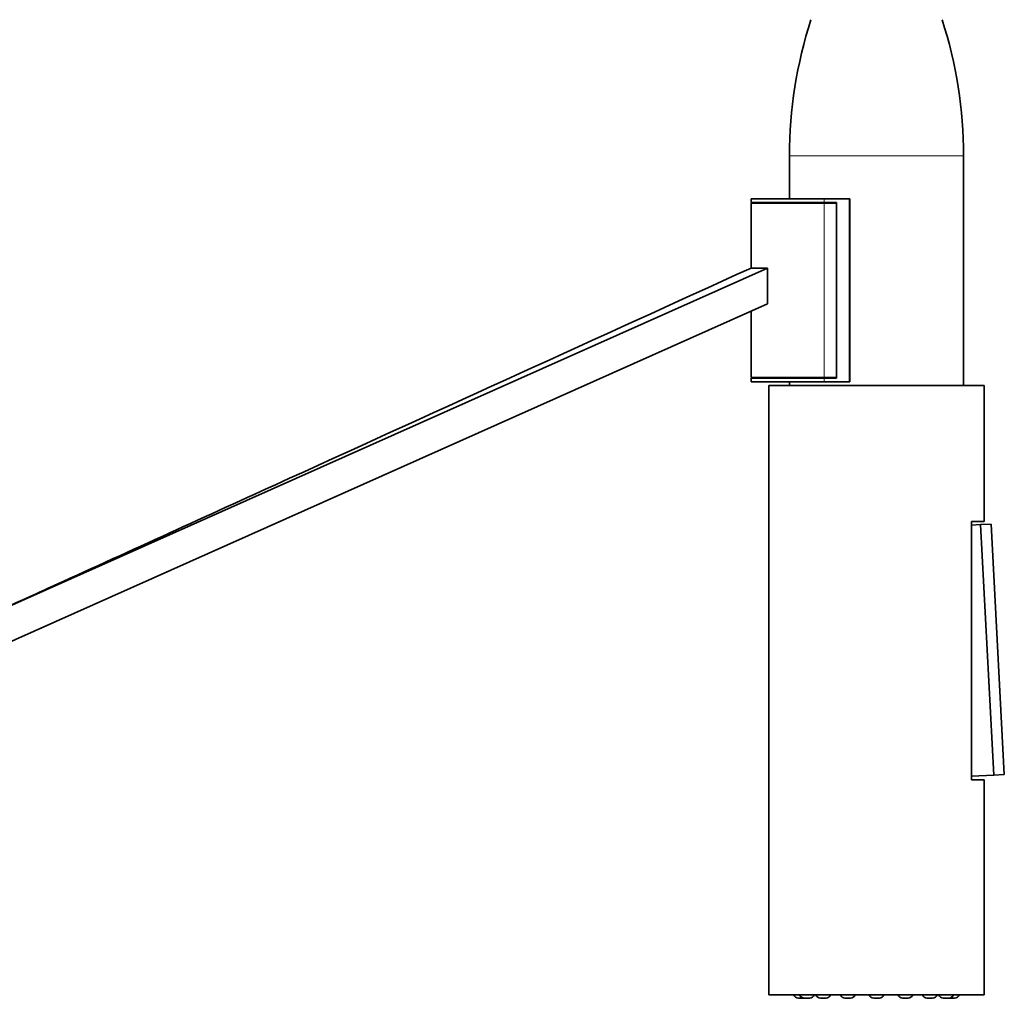
# Model space of a CAD drawing. Units: millimetres. Extents: x 22 to 673, y 10 to 200.
# Drawn here: x 178 to 206, y 64 to 91 of the extents above; entities that cross this region are included whole.
import ezdxf

# ---------------------------------------------------------------- set-up
doc = ezdxf.new("R2010")
doc.units = ezdxf.units.MM
doc.header["$LTSCALE"] = 0.75
doc.layers.add('Visible', color=7, linetype='Continuous', lineweight=35)
doc.layers.add('Visible Narrow', color=7, linetype='Continuous', lineweight=18)

msp = doc.modelspace()

# ---------------------------------------------------------------- linework, layer by layer
at = {"layer": 'Visible', "extrusion": (0, 1, 0)}
for p, q in [((199.761, 87.484), (199.761, 86.284)), ((204.619, 87.484), (204.619, 81.084)), ((200.733, 86.284), (198.69, 86.284)), ((198.69, 86.184), (198.69, 86.284)), ((200.733, 86.284), (201.424, 86.284)), ((201.424, 86.284), (201.441, 86.284)), ((201.441, 81.184), (201.441, 86.284)), ((198.69, 86.184), (200.733, 86.184)), ((198.69, 86.164), (200.733, 86.164)), ((198.69, 84.356), (198.69, 86.164)), ((198.79, 86.164), (198.79, 86.184)), ((200.733, 86.184), (201.071, 86.184)), ((200.733, 86.164), (201.071, 86.164)), ((201.071, 81.284), (201.071, 86.184)), ((201.071, 81.304), (201.071, 86.164)), ((199.151, 84.356), (158.302, 66.134)), ((198.691, 84.356), (199.151, 84.356)), ((199.151, 83.356), (158.302, 65.134)), ((198.69, 81.304), (198.69, 83.151)), ((198.69, 81.304), (200.733, 81.304)), ((198.79, 81.284), (198.79, 81.304)), ((200.733, 81.304), (201.071, 81.304)), ((198.69, 81.284), (200.733, 81.284)), ((198.69, 81.184), (198.69, 81.284)), ((200.733, 81.184), (198.69, 81.184)), ((205.19, 81.084), (199.19, 81.084)), ((199.19, 64.084), (199.19, 81.084)), ((199.761, 81.184), (199.761, 81.084)), ((200.733, 81.284), (201.071, 81.284)), ((201.424, 81.184), (200.733, 81.184)), ((201.441, 81.184), (201.424, 81.184)), ((205.19, 77.284), (205.19, 81.084)), ((205.19, 77.284), (204.843, 77.284)), ((204.843, 70.084), (204.843, 77.284)), ((204.843, 77.188), (205.092, 77.201)), ((205.388, 77.217), (205.092, 77.201)), ((205.092, 77.201), (205.459, 70.211)), ((205.754, 70.226), (205.388, 77.217)), ((204.843, 70.179), (205.459, 70.211)), ((204.843, 70.084), (205.19, 70.084)), ((205.19, 64.084), (205.19, 70.084)), ((205.459, 70.211), (205.754, 70.226)), ((205.19, 64.084), (199.19, 64.084)), ((200.013, 63.988), (200.167, 63.988)), ((200.173, 63.988), (200.327, 63.988)), ((200.628, 63.988), (200.782, 63.988)), ((201.309, 63.988), (201.464, 63.988)), ((202.113, 63.988), (202.267, 63.988)), ((202.916, 63.988), (203.071, 63.988)), ((203.598, 63.988), (203.752, 63.988)), ((204.053, 63.988), (204.207, 63.988)), ((204.213, 63.988), (204.367, 63.988))]:
    msp.add_line(p, q, dxfattribs=at)
at = {"layer": 'Visible', "extrusion": (1.22465e-16, 0, -1)}
for centre, radius, start, end in [((-212.095, 87.484), 12.333, 0, 17.9453), ((-192.285, 87.484), 12.333, 162.0547, 180), ((-200.03, 64.147), 0.16, 276.918, 336.812), ((-200.19, 64.147), 0.16, 276.918, 336.812), ((-200.31, 64.147), 0.16, 203.188, 263.082), ((-200.645, 64.147), 0.16, 276.918, 336.812), ((-200.765, 64.147), 0.16, 203.188, 263.082), ((-201.326, 64.147), 0.16, 276.918, 336.812), ((-201.446, 64.147), 0.16, 203.188, 263.082), ((-202.13, 64.147), 0.16, 276.918, 336.812), ((-202.25, 64.147), 0.16, 203.188, 263.082), ((-202.934, 64.147), 0.16, 276.918, 336.812), ((-203.054, 64.147), 0.16, 203.188, 263.082), ((-203.615, 64.147), 0.16, 276.918, 336.812), ((-203.735, 64.147), 0.16, 203.188, 263.082), ((-204.07, 64.147), 0.16, 276.918, 336.812), ((-204.19, 64.147), 0.16, 203.188, 263.082), ((-204.35, 64.147), 0.16, 203.188, 263.082), ((-200.013, 64.005), 0.0172, 270, 276.918), ((-200.167, 64.005), 0.0172, 263.082, 270), ((-200.15, 64.147), 0.16, 262.8458, 263.082), ((-200.173, 64.005), 0.0172, 270, 276.918), ((-200.327, 64.005), 0.0172, 263.082, 270), ((-200.628, 64.005), 0.0172, 270, 276.918), ((-200.782, 64.005), 0.0172, 263.082, 270), ((-201.309, 64.005), 0.0172, 270, 276.918), ((-201.464, 64.005), 0.0172, 263.082, 270), ((-202.113, 64.005), 0.0172, 270, 276.918), ((-202.267, 64.005), 0.0172, 263.082, 270), ((-202.916, 64.005), 0.0172, 270, 276.918), ((-203.071, 64.005), 0.0172, 263.082, 270), ((-203.598, 64.005), 0.0172, 270, 276.918), ((-203.752, 64.005), 0.0172, 263.082, 270), ((-204.053, 64.005), 0.0172, 270, 276.918), ((-204.207, 64.005), 0.0172, 263.082, 270), ((-204.23, 64.147), 0.16, 276.918, 277.1542), ((-204.213, 64.005), 0.0172, 270, 276.918), ((-204.367, 64.005), 0.0172, 263.082, 270)]:
    msp.add_arc(centre, radius, start, end, dxfattribs=at)
at = {"layer": 'Visible'}
msp.add_open_spline([(176.963, 74.458), (177.107, 74.524), (177.25, 74.589), (178.095, 74.974), (178.797, 75.294), (181.606, 76.573), (183.712, 77.533), (190.109, 80.447), (194.399, 82.402), (198.69, 84.356)], degree=3, knots=[1.596932, 1.596932, 1.596932, 1.596932, 1.833078, 1.833078, 2.990336, 2.990336, 6.462095, 6.462095, 13.53454, 13.53454, 13.53454, 13.53454], dxfattribs=at)
msp.add_open_spline([(199.151, 84.356), (199.151, 84.023), (199.151, 83.69), (199.151, 83.356)], degree=3, dxfattribs=at)
at = {"layer": 'Visible Narrow', "extrusion": (0, 1, 0)}
for p, q in [((199.761, 87.484), (204.619, 87.484)), ((200.733, 86.284), (200.733, 86.184)), ((201.424, 81.184), (201.424, 86.284)), ((200.733, 86.164), (200.733, 81.304)), ((200.733, 81.284), (200.733, 81.184)), ((200.011, 63.988), (200.169, 63.988)), ((200.171, 63.988), (200.329, 63.988)), ((200.626, 63.988), (200.784, 63.988)), ((201.307, 63.988), (201.466, 63.988)), ((202.111, 63.988), (202.269, 63.988)), ((202.914, 63.988), (203.073, 63.988)), ((203.596, 63.988), (203.754, 63.988)), ((204.051, 63.988), (204.209, 63.988)), ((204.211, 63.988), (204.369, 63.988))]:
    msp.add_line(p, q, dxfattribs=at)

doc.saveas('drawing.dxf')
